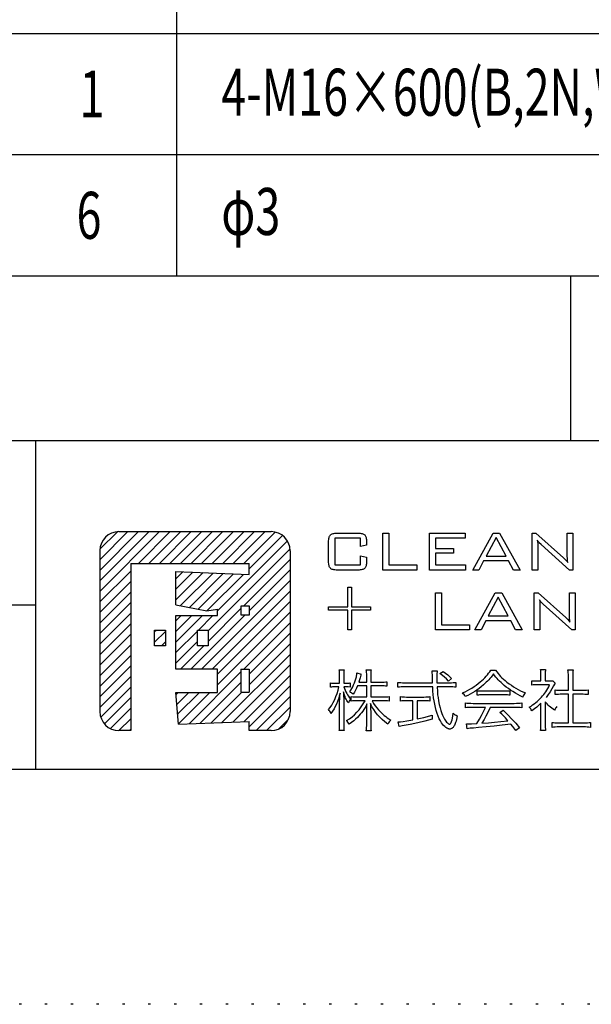
# Model space of a CAD drawing. Extents: x 0 to 420, y 0 to 297.
# Drawn here: x 369 to 394, y 0 to 42 of the extents above; entities that cross this region are included whole.
import ezdxf

# ---------------------------------------------------------------- set-up
doc = ezdxf.new("R2010")
doc.units = 0
doc.linetypes.add('DOT', pattern=[1, 0, -1])
doc.layers.get('0').update_dxf_attribs({"linetype": 'CONTINUOUS'})
doc.layers.add('0___1', color=7, linetype='CONTINUOUS')
doc.styles.get("Standard").update_dxf_attribs({"font": 'txt.shx', "width": 0.7, "bigfont": 'extfont.shx'})

msp = doc.modelspace()

# ---------------------------------------------------------------- linework, layer by layer
at = {"color": 7, "linetype": 'CONTINUOUS'}
for p, q in [((376, 82.461), (376, 31)), ((310, 41.325), (410, 41.325)), ((310, 36.162), (410, 36.162)), ((310, 31), (410, 31)), ((392.798, 24), (392.798, 31)), ((370, 24), (370, 10)), ((373.551, 20.117), (380.031, 20.117)), ((382.479, 19.682), (382.48, 19.733)), ((382.48, 19.733), (382.484, 19.781)), ((382.484, 19.781), (382.49, 19.824)), ((382.49, 19.824), (382.498, 19.863)), ((382.498, 19.863), (382.509, 19.898)), ((382.509, 19.898), (382.523, 19.928)), ((382.523, 19.928), (382.539, 19.954)), ((382.539, 19.954), (382.557, 19.975)), ((382.557, 19.975), (382.578, 19.994)), ((382.578, 19.994), (382.604, 20.009)), ((382.604, 20.009), (382.634, 20.023)), ((382.634, 20.023), (382.668, 20.034)), ((382.668, 20.034), (382.707, 20.042)), ((382.707, 20.042), (382.75, 20.048)), ((383.832, 19.843), (382.741, 19.843)), ((382.741, 19.843), (382.741, 18.7)), ((382.75, 20.048), (382.797, 20.052)), ((382.797, 20.052), (382.848, 20.053)), ((382.848, 20.053), (383.729, 20.053)), ((383.729, 20.053), (383.78, 20.052)), ((383.78, 20.052), (383.827, 20.048)), ((383.827, 20.048), (383.869, 20.043)), ((383.832, 19.486), (383.832, 19.843)), ((383.869, 20.043), (383.908, 20.034)), ((383.908, 20.034), (383.942, 20.024)), ((383.942, 20.024), (383.971, 20.011)), ((383.971, 20.011), (383.997, 19.996)), ((383.997, 19.996), (384.018, 19.978)), ((384.018, 19.978), (384.036, 19.957)), ((384.036, 19.957), (384.051, 19.931)), ((384.051, 19.931), (384.065, 19.901)), ((384.065, 19.901), (384.075, 19.867)), ((384.075, 19.867), (384.084, 19.828)), ((384.084, 19.828), (384.09, 19.785)), ((384.09, 19.785), (384.093, 19.737)), ((384.093, 19.737), (384.094, 19.684)), ((384.785, 20.053), (385.047, 20.053)), ((384.785, 18.482), (384.785, 20.053)), ((385.047, 20.053), (385.047, 18.7)), ((386.775, 20.053), (388.29, 20.053)), ((386.775, 18.482), (386.775, 20.053)), ((387.037, 19.843), (387.037, 19.402)), ((388.29, 19.843), (387.037, 19.843)), ((388.29, 20.053), (388.29, 19.843)), ((388.618, 18.482), (389.478, 20.053)), ((389.611, 19.874), (389.187, 19.073)), ((389.478, 20.053), (389.758, 20.053)), ((390.035, 19.073), (389.611, 19.874)), ((389.758, 20.053), (390.634, 18.482)), ((391.143, 18.482), (391.143, 20.053)), ((391.143, 20.053), (391.308, 20.053)), ((391.308, 20.053), (392.484, 19.002)), ((391.365, 19.752), (391.374, 19.678)), ((391.383, 19.723), (391.365, 19.752)), ((391.403, 19.696), (391.383, 19.723)), ((392.639, 19.191), (392.639, 20.053)), ((392.639, 20.053), (392.881, 20.053)), ((392.881, 20.053), (392.881, 18.482)), ((372.741, 19.307), (372.741, 12.46)), ((380.841, 19.307), (380.841, 12.46)), ((382.479, 18.853), (382.479, 19.682)), ((384.094, 19.535), (383.832, 19.486)), ((384.094, 19.684), (384.094, 19.535)), ((387.037, 19.402), (387.802, 19.402)), ((387.802, 19.402), (387.802, 19.196)), ((391.374, 19.678), (391.38, 19.595)), ((391.38, 19.595), (391.384, 19.505)), ((391.384, 19.505), (391.385, 19.407)), ((391.385, 19.407), (391.385, 18.482)), ((391.424, 19.67), (391.403, 19.696)), ((391.448, 19.645), (391.424, 19.67)), ((391.524, 19.575), (391.448, 19.645)), ((392.735, 18.482), (391.524, 19.575)), ((383.832, 19.093), (384.094, 19.038)), ((383.832, 18.7), (383.832, 19.093)), ((384.094, 19.038), (384.094, 18.852)), ((387.802, 19.196), (387.037, 19.196)), ((387.037, 19.196), (387.037, 18.7)), ((389.078, 18.87), (388.877, 18.482)), ((390.143, 18.87), (389.078, 18.87)), ((389.187, 19.073), (390.035, 19.073)), ((390.344, 18.482), (390.143, 18.87)), ((392.484, 19.002), (392.527, 18.961)), ((392.527, 18.961), (392.571, 18.915)), ((392.571, 18.915), (392.617, 18.862)), ((392.617, 18.862), (392.664, 18.804)), ((392.641, 19.077), (392.639, 19.191)), ((392.645, 18.974), (392.641, 19.077)), ((392.653, 18.883), (392.645, 18.974)), ((392.664, 18.804), (392.653, 18.883)), ((374.06, 18.762), (374.06, 11.65)), ((374.06, 18.762), (379.095, 18.762)), ((379.095, 18.287), (379.095, 18.762)), ((382.48, 18.801), (382.479, 18.853)), ((382.484, 18.754), (382.48, 18.801)), ((382.49, 18.71), (382.484, 18.754)), ((382.498, 18.671), (382.49, 18.71)), ((382.509, 18.637), (382.498, 18.671)), ((382.523, 18.607), (382.509, 18.637)), ((382.539, 18.581), (382.523, 18.607)), ((382.557, 18.559), (382.539, 18.581)), ((382.578, 18.541), (382.557, 18.559)), ((382.604, 18.525), (382.578, 18.541)), ((382.634, 18.512), (382.604, 18.525)), ((382.668, 18.501), (382.634, 18.512)), ((382.707, 18.492), (382.668, 18.501)), ((382.75, 18.486), (382.707, 18.492)), ((382.741, 18.7), (383.832, 18.7)), ((382.797, 18.483), (382.75, 18.486)), ((382.848, 18.482), (382.797, 18.483)), ((383.729, 18.482), (382.848, 18.482)), ((383.78, 18.483), (383.729, 18.482)), ((383.827, 18.486), (383.78, 18.483)), ((383.869, 18.492), (383.827, 18.486)), ((383.908, 18.5), (383.869, 18.492)), ((383.942, 18.511), (383.908, 18.5)), ((383.971, 18.524), (383.942, 18.511)), ((383.997, 18.54), (383.971, 18.524)), ((384.018, 18.557), (383.997, 18.54)), ((384.036, 18.578), (384.018, 18.557)), ((384.051, 18.604), (384.036, 18.578)), ((384.065, 18.634), (384.051, 18.604)), ((384.075, 18.669), (384.065, 18.634)), ((384.084, 18.708), (384.075, 18.669)), ((384.09, 18.752), (384.084, 18.708)), ((384.093, 18.8), (384.09, 18.752)), ((384.094, 18.852), (384.093, 18.8)), ((386.239, 18.482), (384.785, 18.482)), ((385.047, 18.7), (386.239, 18.7)), ((386.239, 18.7), (386.239, 18.482)), ((388.302, 18.482), (386.775, 18.482)), ((387.037, 18.7), (388.302, 18.7)), ((388.302, 18.7), (388.302, 18.482)), ((388.877, 18.482), (388.618, 18.482)), ((390.634, 18.482), (390.344, 18.482)), ((391.385, 18.482), (391.143, 18.482)), ((392.881, 18.482), (392.735, 18.482)), ((375.976, 18.425), (379.095, 18.287)), ((375.976, 17.008), (375.976, 18.425)), ((383.301, 16.918), (383.301, 17.756)), ((383.301, 17.756), (383.447, 17.756)), ((383.447, 17.756), (383.447, 16.918)), ((387.029, 15.938), (387.029, 17.51)), ((387.029, 17.51), (387.29, 17.51)), ((387.29, 17.51), (387.29, 16.156)), ((388.709, 15.938), (389.569, 17.51)), ((389.703, 17.331), (389.279, 16.529)), ((389.569, 17.51), (389.85, 17.51)), ((390.127, 16.529), (389.703, 17.331)), ((389.85, 17.51), (390.725, 15.938)), ((391.235, 15.938), (391.235, 17.51)), ((391.235, 17.51), (391.399, 17.51)), ((391.399, 17.51), (392.576, 16.459)), ((391.457, 17.208), (391.466, 17.134)), ((391.475, 17.18), (391.457, 17.208)), ((392.731, 17.51), (392.973, 17.51)), ((392.731, 16.648), (392.731, 17.51)), ((392.973, 17.51), (392.973, 15.938)), ((375.976, 17.008), (377.294, 16.742)), ((377.294, 16.742), (377.755, 16.821)), ((377.755, 16.547), (377.755, 16.821)), ((379.108, 16.952), (378.748, 16.952)), ((378.748, 16.952), (378.748, 16.57)), ((379.108, 16.57), (379.108, 16.952)), ((382.479, 16.918), (383.301, 16.918)), ((382.479, 16.772), (382.479, 16.918)), ((383.301, 16.772), (382.479, 16.772)), ((383.301, 15.938), (383.301, 16.772)), ((383.447, 16.918), (384.262, 16.918)), ((384.262, 16.772), (383.447, 16.772)), ((383.447, 16.772), (383.447, 15.938)), ((384.262, 16.918), (384.262, 16.772)), ((391.466, 17.134), (391.472, 17.052)), ((391.472, 17.052), (391.476, 16.962)), ((391.494, 17.153), (391.475, 17.18)), ((391.476, 16.962), (391.477, 16.864)), ((391.477, 16.864), (391.477, 15.938)), ((391.516, 17.127), (391.494, 17.153)), ((391.539, 17.102), (391.516, 17.127)), ((391.616, 17.031), (391.539, 17.102)), ((392.827, 15.938), (391.616, 17.031)), ((375.976, 14.266), (375.976, 16.547)), ((375.976, 16.547), (377.755, 16.547)), ((378.748, 16.57), (379.108, 16.57)), ((389.279, 16.529), (390.127, 16.529)), ((392.576, 16.459), (392.619, 16.418)), ((392.619, 16.418), (392.663, 16.371)), ((392.663, 16.371), (392.709, 16.319)), ((392.732, 16.533), (392.731, 16.648)), ((392.737, 16.431), (392.732, 16.533)), ((392.745, 16.34), (392.737, 16.431)), ((375.073, 15.928), (375.53, 15.928)), ((375.073, 15.261), (375.073, 15.928)), ((375.53, 15.928), (375.53, 15.261)), ((376.894, 15.928), (377.352, 15.928)), ((376.894, 15.261), (376.894, 15.928)), ((377.352, 15.928), (377.352, 15.261)), ((383.447, 15.938), (383.301, 15.938)), ((388.482, 15.938), (387.029, 15.938)), ((387.29, 16.156), (388.482, 16.156)), ((388.482, 16.156), (388.482, 15.938)), ((388.969, 15.938), (388.709, 15.938)), ((389.17, 16.327), (388.969, 15.938)), ((390.234, 16.327), (389.17, 16.327)), ((390.436, 15.938), (390.234, 16.327)), ((390.725, 15.938), (390.436, 15.938)), ((391.477, 15.938), (391.235, 15.938)), ((392.709, 16.319), (392.755, 16.261)), ((392.755, 16.261), (392.745, 16.34)), ((392.973, 15.938), (392.827, 15.938)), ((375.53, 15.261), (375.073, 15.261)), ((377.352, 15.261), (376.894, 15.261)), ((377.753, 14.266), (375.976, 14.266)), ((377.753, 13.277), (377.753, 14.266)), ((378.748, 14.266), (378.748, 13.285)), ((378.748, 14.266), (379.095, 14.266)), ((379.095, 14.266), (379.095, 13.285)), ((382.931, 14.241), (383.136, 14.241)), ((382.938, 14.191), (382.931, 14.241)), ((382.943, 14.131), (382.938, 14.191)), ((382.945, 14.052), (382.943, 14.131)), ((382.946, 13.948), (382.945, 14.052)), ((382.946, 13.666), (382.946, 13.948)), ((383.123, 14.045), (383.122, 13.948)), ((383.122, 13.948), (383.122, 13.666)), ((383.125, 14.122), (383.123, 14.045)), ((383.129, 14.186), (383.125, 14.122)), ((383.136, 14.241), (383.129, 14.186)), ((383.61, 13.761), (383.637, 13.848)), ((383.637, 13.848), (383.661, 13.939)), ((383.661, 13.939), (383.67, 13.988)), ((383.67, 13.988), (383.677, 14.029)), ((383.677, 14.029), (383.682, 14.066)), ((383.682, 14.066), (383.683, 14.102)), ((383.683, 14.102), (383.866, 14.056)), ((383.82, 13.902), (383.793, 13.804)), ((383.85, 14.011), (383.82, 13.902)), ((383.858, 14.037), (383.85, 14.011)), ((383.866, 14.056), (383.858, 14.037)), ((384.085, 14.236), (384.287, 14.236)), ((384.092, 14.184), (384.085, 14.236)), ((384.098, 14.127), (384.092, 14.184)), ((384.101, 14.061), (384.098, 14.127)), ((384.102, 13.982), (384.101, 14.061)), ((384.102, 13.712), (384.102, 13.982)), ((384.271, 14.064), (384.27, 13.985)), ((384.27, 13.985), (384.27, 13.712)), ((384.274, 14.129), (384.271, 14.064)), ((384.28, 14.185), (384.274, 14.129)), ((384.287, 14.236), (384.28, 14.185)), ((386.882, 14.196), (387.101, 14.196)), ((386.89, 14.135), (386.882, 14.196)), ((386.895, 14.091), (386.89, 14.135)), ((386.897, 14.044), (386.895, 14.091)), ((386.899, 13.974), (386.897, 14.044)), ((386.902, 13.788), (386.899, 13.974)), ((387.085, 14.012), (387.084, 13.931)), ((387.084, 13.931), (387.085, 13.834)), ((387.088, 14.084), (387.085, 14.012)), ((387.085, 13.834), (387.09, 13.686)), ((387.094, 14.145), (387.088, 14.084)), ((387.101, 14.196), (387.094, 14.145)), ((387.221, 14.073), (387.352, 14.17)), ((387.325, 13.996), (387.221, 14.073)), ((387.412, 13.924), (387.325, 13.996)), ((387.352, 14.17), (387.461, 14.089)), ((387.493, 13.847), (387.412, 13.924)), ((387.461, 14.089), (387.549, 14.018)), ((387.58, 13.754), (387.493, 13.847)), ((387.549, 14.018), (387.629, 13.947)), ((387.714, 13.863), (387.58, 13.754)), ((387.629, 13.947), (387.714, 13.863)), ((389.006, 13.781), (389.071, 13.841)), ((389.071, 13.841), (389.132, 13.901)), ((389.132, 13.901), (389.188, 13.962)), ((389.188, 13.962), (389.242, 14.024)), ((389.242, 14.024), (389.292, 14.088)), ((389.292, 14.088), (389.341, 14.156)), ((389.347, 13.87), (389.298, 13.814)), ((389.341, 14.156), (389.388, 14.227)), ((389.396, 13.929), (389.347, 13.87)), ((389.388, 14.227), (389.59, 14.227)), ((389.496, 14.062), (389.396, 13.929)), ((389.547, 13.993), (389.496, 14.062)), ((389.597, 13.928), (389.547, 13.993)), ((389.59, 14.227), (389.64, 14.153)), ((389.649, 13.866), (389.597, 13.928)), ((389.64, 14.153), (389.691, 14.085)), ((389.703, 13.807), (389.649, 13.866)), ((389.691, 14.085), (389.743, 14.021)), ((389.743, 14.021), (389.798, 13.959)), ((389.798, 13.959), (389.856, 13.9)), ((389.856, 13.9), (389.92, 13.84)), ((389.92, 13.84), (389.991, 13.78)), ((391.504, 14.247), (391.718, 14.247)), ((391.51, 14.198), (391.504, 14.247)), ((391.515, 14.145), (391.51, 14.198)), ((391.518, 14.088), (391.515, 14.145)), ((391.519, 14.028), (391.518, 14.088)), ((391.519, 13.763), (391.519, 14.028)), ((391.702, 14.088), (391.701, 14.025)), ((391.701, 14.025), (391.701, 13.763)), ((391.705, 14.147), (391.702, 14.088)), ((391.711, 14.199), (391.705, 14.147)), ((391.718, 14.247), (391.711, 14.199)), ((392.666, 14.238), (392.891, 14.238)), ((392.676, 14.166), (392.666, 14.238)), ((392.682, 14.105), (392.676, 14.166)), ((392.685, 14.045), (392.682, 14.105)), ((392.686, 13.979), (392.685, 14.045)), ((392.686, 13.364), (392.686, 13.979)), ((392.872, 14.047), (392.871, 13.979)), ((392.871, 13.979), (392.871, 13.364)), ((392.875, 14.108), (392.872, 14.047)), ((392.881, 14.169), (392.875, 14.108)), ((392.891, 14.238), (392.881, 14.169)), ((382.558, 13.498), (382.558, 13.677)), ((382.558, 13.677), (382.597, 13.672)), ((382.598, 13.503), (382.558, 13.498)), ((382.597, 13.672), (382.641, 13.669)), ((382.644, 13.507), (382.598, 13.503)), ((382.641, 13.669), (382.694, 13.667)), ((382.697, 13.509), (382.644, 13.507)), ((382.694, 13.667), (382.758, 13.666)), ((382.758, 13.509), (382.697, 13.509)), ((382.758, 13.666), (382.946, 13.666)), ((382.92, 13.509), (382.758, 13.509)), ((382.883, 13.367), (382.92, 13.509)), ((383.122, 13.666), (383.216, 13.666)), ((383.216, 13.509), (383.134, 13.509)), ((383.134, 13.509), (383.159, 13.436)), ((383.159, 13.436), (383.186, 13.366)), ((383.216, 13.666), (383.27, 13.667)), ((383.308, 13.507), (383.216, 13.509)), ((383.27, 13.667), (383.315, 13.669)), ((383.393, 13.501), (383.308, 13.507)), ((383.315, 13.669), (383.355, 13.672)), ((383.355, 13.672), (383.393, 13.677)), ((383.393, 13.677), (383.393, 13.501)), ((383.424, 13.369), (383.468, 13.442)), ((383.468, 13.442), (383.509, 13.517)), ((383.509, 13.517), (383.546, 13.596)), ((383.546, 13.596), (383.579, 13.677)), ((383.579, 13.677), (383.61, 13.761)), ((383.662, 13.455), (383.621, 13.371)), ((383.703, 13.552), (383.662, 13.455)), ((384.102, 13.552), (383.703, 13.552)), ((383.793, 13.804), (383.763, 13.712)), ((383.763, 13.712), (384.102, 13.712)), ((384.102, 13.082), (384.102, 13.552)), ((384.27, 13.712), (384.686, 13.712)), ((384.27, 13.552), (384.27, 13.082)), ((384.686, 13.552), (384.27, 13.552)), ((384.686, 13.712), (384.776, 13.713)), ((384.771, 13.551), (384.686, 13.552)), ((384.843, 13.548), (384.771, 13.551)), ((384.776, 13.713), (384.849, 13.716)), ((384.906, 13.544), (384.843, 13.548)), ((384.849, 13.716), (384.909, 13.721)), ((384.962, 13.538), (384.906, 13.544)), ((384.909, 13.721), (384.962, 13.729)), ((384.962, 13.729), (384.962, 13.538)), ((385.426, 13.498), (385.426, 13.703)), ((385.426, 13.703), (385.488, 13.696)), ((385.497, 13.505), (385.426, 13.498)), ((385.488, 13.696), (385.556, 13.69)), ((385.566, 13.511), (385.497, 13.505)), ((385.556, 13.69), (385.632, 13.687)), ((385.638, 13.514), (385.566, 13.511)), ((385.632, 13.687), (385.72, 13.686)), ((385.72, 13.515), (385.638, 13.514)), ((385.72, 13.686), (386.905, 13.686)), ((386.91, 13.515), (385.72, 13.515)), ((386.905, 13.686), (386.902, 13.788)), ((386.922, 13.333), (386.91, 13.515)), ((387.09, 13.686), (387.625, 13.686)), ((387.608, 13.515), (387.098, 13.515)), ((387.098, 13.515), (387.11, 13.315)), ((387.693, 13.514), (387.608, 13.515)), ((387.625, 13.686), (387.71, 13.687)), ((387.769, 13.511), (387.693, 13.514)), ((387.71, 13.687), (387.783, 13.69)), ((387.838, 13.505), (387.769, 13.511)), ((387.783, 13.69), (387.845, 13.696)), ((387.901, 13.498), (387.838, 13.505)), ((387.845, 13.696), (387.901, 13.703)), ((387.901, 13.703), (387.901, 13.498)), ((388.486, 13.407), (388.579, 13.462)), ((388.579, 13.462), (388.67, 13.521)), ((388.67, 13.521), (388.759, 13.583)), ((388.759, 13.583), (388.847, 13.649)), ((388.883, 13.444), (388.791, 13.376)), ((388.847, 13.649), (388.935, 13.72)), ((388.976, 13.517), (388.883, 13.444)), ((388.935, 13.72), (389.006, 13.781)), ((389.069, 13.595), (388.976, 13.517)), ((389.192, 13.707), (389.069, 13.595)), ((389.246, 13.76), (389.192, 13.707)), ((389.298, 13.814), (389.246, 13.76)), ((389.759, 13.748), (389.703, 13.807)), ((389.819, 13.691), (389.759, 13.748)), ((389.883, 13.633), (389.819, 13.691)), ((389.952, 13.575), (389.883, 13.633)), ((390.041, 13.505), (389.952, 13.575)), ((389.991, 13.78), (390.069, 13.717)), ((390.133, 13.437), (390.041, 13.505)), ((390.069, 13.717), (390.163, 13.645)), ((390.229, 13.371), (390.133, 13.437)), ((390.163, 13.645), (390.259, 13.578)), ((390.259, 13.578), (390.357, 13.514)), ((390.357, 13.514), (390.456, 13.454)), ((390.456, 13.454), (390.555, 13.399)), ((391.128, 13.586), (391.128, 13.774)), ((391.128, 13.774), (391.184, 13.769)), ((391.186, 13.592), (391.128, 13.586)), ((391.184, 13.769), (391.237, 13.765)), ((391.24, 13.595), (391.186, 13.592)), ((391.237, 13.765), (391.292, 13.763)), ((391.296, 13.597), (391.24, 13.595)), ((391.292, 13.763), (391.351, 13.763)), ((391.356, 13.598), (391.296, 13.597)), ((391.351, 13.763), (391.519, 13.763)), ((391.889, 13.598), (391.356, 13.598)), ((391.701, 13.763), (391.866, 13.763)), ((391.767, 13.371), (391.808, 13.44)), ((391.808, 13.44), (391.848, 13.515)), ((391.848, 13.515), (391.889, 13.598)), ((391.866, 13.763), (391.923, 13.763)), ((391.985, 13.424), (391.913, 13.304)), ((391.923, 13.763), (391.968, 13.765)), ((391.968, 13.765), (392.003, 13.768)), ((392.051, 13.549), (391.985, 13.424)), ((392.003, 13.768), (392.031, 13.771)), ((392.031, 13.771), (392.12, 13.672)), ((392.09, 13.621), (392.051, 13.549)), ((392.12, 13.672), (392.09, 13.621)), ((376.086, 11.925), (375.976, 13.277)), ((375.976, 13.277), (377.753, 13.277)), ((378.748, 13.285), (379.095, 13.285)), ((382.738, 12.968), (382.792, 13.095)), ((382.792, 13.095), (382.841, 13.228)), ((382.841, 13.228), (382.883, 13.367)), ((382.897, 12.997), (382.857, 12.884)), ((382.933, 13.116), (382.897, 12.997)), ((382.966, 13.242), (382.933, 13.116)), ((382.949, 12.895), (382.952, 12.999)), ((382.952, 12.999), (382.957, 13.112)), ((382.957, 13.112), (382.966, 13.242)), ((383.158, 13.151), (383.111, 13.293)), ((383.111, 13.293), (383.122, 12.832)), ((383.18, 13.091), (383.158, 13.151)), ((383.204, 13.036), (383.18, 13.091)), ((383.186, 13.366), (383.216, 13.299)), ((383.228, 12.984), (383.204, 13.036)), ((383.216, 13.299), (383.249, 13.234)), ((383.249, 13.234), (383.285, 13.171)), ((383.285, 13.171), (383.324, 13.109)), ((383.324, 13.109), (383.368, 13.046)), ((383.368, 13.046), (383.416, 12.983)), ((383.376, 13.299), (383.424, 13.369)), ((383.417, 13.275), (383.376, 13.299)), ((383.45, 13.252), (383.417, 13.275)), ((383.441, 12.906), (383.441, 13.099)), ((383.441, 13.099), (383.504, 13.092)), ((383.482, 13.227), (383.45, 13.252)), ((383.518, 13.193), (383.482, 13.227)), ((383.504, 13.092), (383.57, 13.087)), ((383.575, 13.287), (383.518, 13.193)), ((383.57, 13.087), (383.643, 13.083)), ((383.621, 13.371), (383.575, 13.287)), ((383.643, 13.083), (383.726, 13.082)), ((383.726, 13.082), (384.102, 13.082)), ((384.27, 13.082), (384.78, 13.082)), ((384.78, 13.082), (384.859, 13.083)), ((384.859, 13.083), (384.93, 13.087)), ((384.93, 13.087), (384.994, 13.092)), ((384.994, 13.092), (385.056, 13.099)), ((385.056, 13.099), (385.056, 12.909)), ((385.54, 12.903), (385.54, 13.094)), ((385.54, 13.094), (385.592, 13.087)), ((385.592, 13.087), (385.65, 13.082)), ((385.65, 13.082), (385.717, 13.08)), ((385.717, 13.08), (385.799, 13.079)), ((385.799, 13.079), (386.537, 13.079)), ((386.537, 13.079), (386.619, 13.08)), ((386.619, 13.08), (386.685, 13.082)), ((386.685, 13.082), (386.741, 13.087)), ((386.741, 13.087), (386.794, 13.094)), ((386.794, 13.094), (386.794, 12.903)), ((386.935, 13.18), (386.922, 13.333)), ((386.951, 13.044), (386.935, 13.18)), ((386.97, 12.911), (386.951, 13.044)), ((387.11, 13.315), (387.122, 13.172)), ((387.122, 13.172), (387.137, 13.052)), ((387.137, 13.052), (387.158, 12.917)), ((388.181, 13.256), (388.288, 13.305)), ((388.214, 13.221), (388.181, 13.256)), ((388.247, 13.181), (388.214, 13.221)), ((388.276, 13.138), (388.247, 13.181)), ((388.3, 13.094), (388.276, 13.138)), ((388.288, 13.305), (388.389, 13.355)), ((388.405, 13.144), (388.3, 13.094)), ((388.389, 13.355), (388.486, 13.407)), ((388.505, 13.197), (388.405, 13.144)), ((388.603, 13.253), (388.505, 13.197)), ((388.698, 13.312), (388.603, 13.253)), ((388.791, 13.376), (388.698, 13.312)), ((388.81, 13.156), (388.81, 13.347)), ((388.81, 13.347), (388.854, 13.342)), ((388.857, 13.162), (388.81, 13.156)), ((388.854, 13.342), (388.904, 13.338)), ((388.91, 13.165), (388.857, 13.162)), ((388.904, 13.338), (388.963, 13.336)), ((388.969, 13.167), (388.91, 13.165)), ((388.963, 13.336), (389.035, 13.336)), ((389.032, 13.168), (388.969, 13.167)), ((389.955, 13.168), (389.032, 13.168)), ((389.035, 13.336), (389.955, 13.336)), ((389.955, 13.336), (390.03, 13.336)), ((390.028, 13.167), (389.955, 13.168)), ((390.092, 13.165), (390.028, 13.167)), ((390.03, 13.336), (390.093, 13.338)), ((390.146, 13.162), (390.092, 13.165)), ((390.093, 13.338), (390.146, 13.342)), ((390.146, 13.342), (390.194, 13.347)), ((390.194, 13.156), (390.146, 13.162)), ((390.194, 13.347), (390.194, 13.156)), ((390.328, 13.307), (390.229, 13.371)), ((390.429, 13.245), (390.328, 13.307)), ((390.532, 13.187), (390.429, 13.245)), ((390.638, 13.131), (390.532, 13.187)), ((390.555, 13.399), (390.655, 13.348)), ((390.744, 13.079), (390.638, 13.131)), ((390.655, 13.348), (390.755, 13.303)), ((390.764, 13.126), (390.744, 13.079)), ((390.755, 13.303), (390.855, 13.262)), ((390.788, 13.169), (390.764, 13.126)), ((390.817, 13.214), (390.788, 13.169)), ((390.855, 13.262), (390.817, 13.214)), ((391.418, 12.949), (391.477, 13.007)), ((391.477, 13.007), (391.536, 13.068)), ((391.536, 13.068), (391.589, 13.127)), ((391.589, 13.127), (391.638, 13.186)), ((391.638, 13.186), (391.683, 13.245)), ((391.683, 13.245), (391.726, 13.306)), ((391.726, 13.306), (391.767, 13.371)), ((391.831, 13.186), (391.738, 13.065)), ((391.913, 13.304), (391.831, 13.186)), ((392.125, 13.182), (392.125, 13.381)), ((392.125, 13.381), (392.183, 13.374)), ((392.193, 13.188), (392.125, 13.182)), ((392.183, 13.374), (392.248, 13.368)), ((392.262, 13.192), (392.193, 13.188)), ((392.248, 13.368), (392.321, 13.365)), ((392.332, 13.195), (392.262, 13.192)), ((392.321, 13.365), (392.404, 13.364)), ((392.404, 13.196), (392.332, 13.195)), ((392.404, 13.364), (392.686, 13.364)), ((392.686, 13.196), (392.404, 13.196)), ((392.686, 11.98), (392.686, 13.196)), ((392.871, 13.364), (393.245, 13.364)), ((392.871, 13.196), (392.871, 11.98)), ((393.245, 13.196), (392.871, 13.196)), ((393.245, 13.364), (393.329, 13.365)), ((393.318, 13.195), (393.245, 13.196)), ((393.388, 13.192), (393.318, 13.195)), ((393.329, 13.365), (393.4, 13.368)), ((393.457, 13.188), (393.388, 13.192)), ((393.4, 13.368), (393.464, 13.374)), ((393.524, 13.182), (393.457, 13.188)), ((393.464, 13.374), (393.524, 13.381)), ((393.524, 13.381), (393.524, 13.182)), ((382.479, 12.544), (382.549, 12.635)), ((382.549, 12.635), (382.616, 12.737)), ((382.616, 12.737), (382.679, 12.848)), ((382.709, 12.574), (382.648, 12.476)), ((382.679, 12.848), (382.738, 12.968)), ((382.764, 12.674), (382.709, 12.574)), ((382.813, 12.777), (382.764, 12.674)), ((382.857, 12.884), (382.813, 12.777)), ((382.948, 12.789), (382.949, 12.895)), ((382.948, 11.98), (382.948, 12.789)), ((383.122, 12.832), (383.122, 11.98)), ((383.255, 12.934), (383.228, 12.984)), ((383.284, 12.884), (383.255, 12.934)), ((383.316, 12.832), (383.284, 12.884)), ((383.336, 12.869), (383.316, 12.832)), ((383.359, 12.906), (383.336, 12.869)), ((383.386, 12.943), (383.359, 12.906)), ((383.416, 12.983), (383.386, 12.943)), ((383.503, 12.913), (383.441, 12.906)), ((383.571, 12.919), (383.503, 12.913)), ((383.645, 12.922), (383.571, 12.919)), ((383.726, 12.923), (383.645, 12.922)), ((384.034, 12.923), (383.726, 12.923)), ((383.781, 12.536), (383.87, 12.655)), ((383.87, 12.655), (383.954, 12.784)), ((383.954, 12.784), (384.034, 12.923)), ((384.029, 12.629), (383.984, 12.554)), ((384.072, 12.709), (384.029, 12.629)), ((384.113, 12.792), (384.072, 12.709)), ((384.104, 12.555), (384.113, 12.792)), ((384.326, 12.668), (384.259, 12.798)), ((384.259, 12.798), (384.267, 12.647)), ((384.267, 12.647), (384.269, 12.558)), ((384.399, 12.547), (384.326, 12.668)), ((384.777, 12.923), (384.327, 12.923)), ((384.327, 12.923), (384.395, 12.808)), ((384.395, 12.808), (384.461, 12.71)), ((384.461, 12.71), (384.529, 12.619)), ((384.529, 12.619), (384.609, 12.527)), ((384.851, 12.922), (384.777, 12.923)), ((384.922, 12.919), (384.851, 12.922)), ((384.99, 12.914), (384.922, 12.919)), ((385.056, 12.909), (384.99, 12.914)), ((385.595, 12.91), (385.54, 12.903)), ((385.655, 12.914), (385.595, 12.91)), ((385.721, 12.917), (385.655, 12.914)), ((385.797, 12.917), (385.721, 12.917)), ((386.067, 12.917), (385.797, 12.917)), ((386.067, 12.114), (386.067, 12.917)), ((386.25, 12.917), (386.25, 12.148)), ((386.54, 12.917), (386.25, 12.917)), ((386.615, 12.917), (386.54, 12.917)), ((386.681, 12.914), (386.615, 12.917)), ((386.739, 12.91), (386.681, 12.914)), ((386.794, 12.903), (386.739, 12.91)), ((386.996, 12.771), (386.97, 12.911)), ((387.027, 12.634), (386.996, 12.771)), ((387.063, 12.503), (387.027, 12.634)), ((387.158, 12.917), (387.19, 12.759)), ((387.19, 12.759), (387.222, 12.624)), ((387.222, 12.624), (387.258, 12.501)), ((388.303, 12.621), (388.303, 12.826)), ((388.303, 12.826), (388.371, 12.818)), ((388.37, 12.628), (388.303, 12.621)), ((388.445, 12.634), (388.37, 12.628)), ((388.371, 12.818), (388.445, 12.813)), ((388.445, 12.813), (388.529, 12.81)), ((388.53, 12.637), (388.445, 12.634)), ((388.529, 12.81), (388.628, 12.809)), ((388.628, 12.638), (388.53, 12.637)), ((388.628, 12.809), (390.382, 12.809)), ((389.152, 12.638), (388.628, 12.638)), ((389.071, 12.456), (389.152, 12.638)), ((389.36, 12.638), (389.258, 12.421)), ((390.382, 12.638), (389.36, 12.638)), ((390.382, 12.809), (390.482, 12.81)), ((390.479, 12.637), (390.382, 12.638)), ((390.564, 12.634), (390.479, 12.637)), ((390.482, 12.81), (390.566, 12.813)), ((390.639, 12.628), (390.564, 12.634)), ((390.566, 12.813), (390.639, 12.818)), ((390.639, 12.818), (390.707, 12.826)), ((390.707, 12.621), (390.639, 12.628)), ((390.707, 12.826), (390.707, 12.621)), ((391.023, 12.647), (391.096, 12.694)), ((391.057, 12.607), (391.023, 12.647)), ((391.083, 12.571), (391.057, 12.607)), ((391.096, 12.694), (391.165, 12.742)), ((391.245, 12.575), (391.128, 12.487)), ((391.165, 12.742), (391.232, 12.791)), ((391.232, 12.791), (391.295, 12.841)), ((391.339, 12.652), (391.245, 12.575)), ((391.295, 12.841), (391.357, 12.894)), ((391.426, 12.73), (391.339, 12.652)), ((391.357, 12.894), (391.418, 12.949)), ((391.521, 12.823), (391.426, 12.73)), ((391.521, 11.938), (391.521, 12.823)), ((391.698, 12.88), (391.698, 11.935)), ((391.742, 12.83), (391.698, 12.88)), ((391.785, 12.783), (391.742, 12.83)), ((391.829, 12.738), (391.785, 12.783)), ((391.875, 12.695), (391.829, 12.738)), ((391.925, 12.653), (391.875, 12.695)), ((391.978, 12.611), (391.925, 12.653)), ((392.1, 12.521), (391.978, 12.611)), ((392.143, 12.603), (392.121, 12.565)), ((392.167, 12.639), (392.143, 12.603)), ((392.197, 12.678), (392.167, 12.639)), ((382.509, 12.506), (382.479, 12.544)), ((382.534, 12.47), (382.509, 12.506)), ((382.557, 12.43), (382.534, 12.47)), ((382.581, 12.379), (382.557, 12.43)), ((382.648, 12.476), (382.581, 12.379)), ((383.363, 12.151), (383.477, 12.234)), ((383.477, 12.234), (383.585, 12.326)), ((383.585, 12.326), (383.686, 12.427)), ((383.706, 12.208), (383.627, 12.129)), ((383.686, 12.427), (383.781, 12.536)), ((383.77, 12.274), (383.706, 12.208)), ((383.829, 12.342), (383.77, 12.274)), ((383.884, 12.41), (383.829, 12.342)), ((383.935, 12.481), (383.884, 12.41)), ((383.984, 12.554), (383.935, 12.481)), ((384.102, 12.45), (384.104, 12.555)), ((384.102, 11.946), (384.102, 12.45)), ((384.269, 12.558), (384.27, 12.459)), ((384.27, 12.459), (384.27, 11.943)), ((384.478, 12.433), (384.399, 12.547)), ((384.565, 12.325), (384.478, 12.433)), ((384.659, 12.221), (384.565, 12.325)), ((384.609, 12.527), (384.668, 12.463)), ((384.762, 12.122), (384.659, 12.221)), ((384.668, 12.463), (384.726, 12.404)), ((384.726, 12.404), (384.786, 12.348)), ((384.786, 12.348), (384.848, 12.295)), ((384.848, 12.295), (384.911, 12.245)), ((384.911, 12.245), (384.978, 12.196)), ((384.978, 12.196), (385.049, 12.148)), ((386.25, 12.148), (386.395, 12.179)), ((386.395, 12.179), (386.534, 12.212)), ((386.534, 12.212), (386.89, 12.305)), ((386.89, 12.305), (386.89, 12.131)), ((387.102, 12.378), (387.063, 12.503)), ((387.145, 12.261), (387.102, 12.378)), ((387.192, 12.154), (387.145, 12.261)), ((387.241, 12.058), (387.192, 12.154)), ((387.258, 12.501), (387.3, 12.382)), ((387.3, 12.382), (387.328, 12.311)), ((387.328, 12.311), (387.357, 12.246)), ((387.357, 12.246), (387.385, 12.188)), ((387.385, 12.188), (387.414, 12.135)), ((387.734, 12.105), (387.752, 12.185)), ((387.752, 12.185), (387.77, 12.28)), ((387.77, 12.28), (387.788, 12.39)), ((387.788, 12.39), (387.83, 12.353)), ((387.83, 12.353), (387.867, 12.325)), ((387.867, 12.325), (387.907, 12.302)), ((387.907, 12.302), (387.956, 12.279)), ((387.956, 12.279), (387.92, 12.12)), ((388.898, 12.129), (388.989, 12.292)), ((388.989, 12.292), (389.071, 12.456)), ((389.177, 12.258), (389.099, 12.118)), ((389.258, 12.421), (389.177, 12.258)), ((389.767, 12.425), (389.915, 12.516)), ((389.85, 12.346), (389.767, 12.425)), ((389.924, 12.274), (389.85, 12.346)), ((389.915, 12.516), (390.113, 12.324)), ((390.006, 12.188), (389.924, 12.274)), ((390.115, 12.071), (390.006, 12.188)), ((390.113, 12.324), (390.286, 12.142)), ((391.106, 12.533), (391.083, 12.571)), ((391.128, 12.487), (391.106, 12.533)), ((392.121, 12.565), (392.1, 12.521)), ((376.086, 11.925), (379.095, 12.037)), ((379.095, 11.65), (379.095, 12.037)), ((382.938, 11.716), (382.944, 11.791)), ((382.944, 11.791), (382.947, 11.878)), ((382.947, 11.878), (382.948, 11.98)), ((383.122, 11.98), (383.123, 11.873)), ((383.123, 11.873), (383.126, 11.786)), ((383.126, 11.786), (383.132, 11.714)), ((383.242, 12.074), (383.363, 12.151)), ((383.271, 12.045), (383.242, 12.074)), ((383.3, 12.012), (383.271, 12.045)), ((383.329, 11.972), (383.3, 12.012)), ((383.361, 11.923), (383.329, 11.972)), ((383.46, 11.991), (383.361, 11.923)), ((383.547, 12.058), (383.46, 11.991)), ((383.627, 12.129), (383.547, 12.058)), ((384.092, 11.709), (384.098, 11.779)), ((384.098, 11.779), (384.101, 11.857)), ((384.101, 11.857), (384.102, 11.946)), ((384.27, 11.943), (384.271, 11.852)), ((384.271, 11.852), (384.274, 11.775)), ((384.274, 11.775), (384.28, 11.706)), ((384.876, 12.024), (384.762, 12.122)), ((384.999, 11.929), (384.876, 12.024)), ((385.027, 11.977), (384.999, 11.929)), ((385.054, 12.018), (385.027, 11.977)), ((385.049, 12.148), (385.124, 12.1)), ((385.085, 12.057), (385.054, 12.018)), ((385.124, 12.1), (385.085, 12.057)), ((385.443, 12.026), (385.539, 12.029)), ((385.486, 11.824), (385.443, 12.026)), ((385.548, 11.838), (385.486, 11.824)), ((385.539, 12.029), (385.649, 12.041)), ((385.614, 11.852), (385.548, 11.838)), ((385.954, 11.916), (385.614, 11.852)), ((385.649, 12.041), (385.812, 12.068)), ((385.812, 12.068), (386.067, 12.114)), ((386.272, 11.982), (385.954, 11.916)), ((386.58, 12.053), (386.272, 11.982)), ((386.89, 12.131), (386.58, 12.053)), ((387.292, 11.975), (387.241, 12.058)), ((387.334, 11.917), (387.292, 11.975)), ((387.377, 11.866), (387.334, 11.917)), ((387.421, 11.821), (387.377, 11.866)), ((387.414, 12.135), (387.444, 12.087)), ((387.465, 11.784), (387.421, 11.821)), ((387.444, 12.087), (387.474, 12.045)), ((387.509, 11.755), (387.465, 11.784)), ((387.474, 12.045), (387.505, 12.009)), ((387.505, 12.009), (387.537, 11.977)), ((387.551, 11.733), (387.509, 11.755)), ((387.537, 11.977), (387.564, 11.955)), ((387.564, 11.955), (387.59, 11.938)), ((387.59, 11.938), (387.612, 11.927)), ((387.612, 11.927), (387.621, 11.924)), ((387.621, 11.924), (387.628, 11.923)), ((387.628, 11.923), (387.64, 11.925)), ((387.64, 11.925), (387.651, 11.931)), ((387.651, 11.931), (387.662, 11.94)), ((387.662, 11.94), (387.673, 11.952)), ((387.673, 11.952), (387.684, 11.969)), ((387.684, 11.969), (387.694, 11.989)), ((387.694, 11.989), (387.714, 12.039)), ((387.733, 11.745), (387.71, 11.732)), ((387.714, 12.039), (387.734, 12.105)), ((387.756, 11.762), (387.733, 11.745)), ((387.777, 11.783), (387.756, 11.762)), ((387.797, 11.807), (387.777, 11.783)), ((387.816, 11.835), (387.797, 11.807)), ((387.835, 11.87), (387.816, 11.835)), ((387.853, 11.908), (387.835, 11.87)), ((387.87, 11.951), (387.853, 11.908)), ((387.887, 11.999), (387.87, 11.951)), ((387.903, 12.056), (387.887, 11.999)), ((387.92, 12.12), (387.903, 12.056)), ((388.377, 11.727), (388.343, 11.943)), ((388.343, 11.943), (388.418, 11.937)), ((388.433, 11.738), (388.377, 11.727)), ((388.418, 11.937), (388.488, 11.935)), ((388.512, 11.748), (388.433, 11.738)), ((388.488, 11.935), (388.519, 11.935)), ((388.644, 11.76), (388.512, 11.748)), ((388.519, 11.935), (388.56, 11.937)), ((388.56, 11.937), (388.79, 11.952)), ((388.858, 11.778), (388.644, 11.76)), ((388.79, 11.952), (388.898, 12.129)), ((389.19, 11.806), (388.858, 11.778)), ((389.099, 12.118), (389.004, 11.966)), ((389.004, 11.966), (389.284, 11.986)), ((389.526, 11.839), (389.19, 11.806)), ((389.284, 11.986), (389.548, 12.009)), ((389.873, 11.879), (389.526, 11.839)), ((389.548, 12.009), (389.818, 12.037)), ((389.818, 12.037), (390.115, 12.071)), ((390.24, 11.926), (389.873, 11.879)), ((390.325, 11.818), (390.24, 11.926)), ((390.286, 12.142), (390.447, 11.959)), ((390.448, 11.647), (390.325, 11.818)), ((390.447, 11.959), (390.604, 11.764)), ((390.604, 11.764), (390.448, 11.647)), ((391.512, 11.718), (391.517, 11.783)), ((391.517, 11.783), (391.52, 11.855)), ((391.52, 11.855), (391.521, 11.938)), ((391.698, 11.935), (391.699, 11.851)), ((391.699, 11.851), (391.702, 11.779)), ((391.702, 11.779), (391.708, 11.715)), ((391.991, 11.784), (391.991, 11.997)), ((391.991, 11.997), (392.05, 11.99)), ((392.06, 11.793), (391.991, 11.784)), ((392.05, 11.99), (392.117, 11.985)), ((392.131, 11.799), (392.06, 11.793)), ((392.117, 11.985), (392.199, 11.981)), ((392.209, 11.803), (392.131, 11.799)), ((392.199, 11.981), (392.299, 11.98)), ((392.296, 11.804), (392.209, 11.803)), ((393.322, 11.804), (392.296, 11.804)), ((392.299, 11.98), (392.686, 11.98)), ((392.871, 11.98), (393.322, 11.98)), ((393.322, 11.98), (393.422, 11.981)), ((393.409, 11.803), (393.322, 11.804)), ((393.487, 11.799), (393.409, 11.803)), ((393.422, 11.981), (393.503, 11.985)), ((393.559, 11.793), (393.487, 11.799)), ((393.503, 11.985), (393.571, 11.99)), ((393.629, 11.784), (393.559, 11.793)), ((393.571, 11.99), (393.629, 11.997)), ((393.629, 11.997), (393.629, 11.784)), ((374.06, 11.65), (373.551, 11.65)), ((380.031, 11.65), (379.095, 11.65)), ((382.929, 11.65), (382.938, 11.716)), ((383.139, 11.65), (382.929, 11.65)), ((383.132, 11.714), (383.139, 11.65)), ((384.085, 11.644), (384.092, 11.709)), ((384.287, 11.644), (384.085, 11.644)), ((384.28, 11.706), (384.287, 11.644)), ((387.573, 11.725), (387.551, 11.733)), ((387.593, 11.72), (387.573, 11.725)), ((387.614, 11.717), (387.593, 11.72)), ((387.634, 11.715), (387.614, 11.717)), ((387.66, 11.717), (387.634, 11.715)), ((387.685, 11.723), (387.66, 11.717)), ((387.71, 11.732), (387.685, 11.723)), ((391.504, 11.656), (391.512, 11.718)), ((391.715, 11.656), (391.504, 11.656)), ((391.708, 11.715), (391.715, 11.656))]:
    msp.add_line(p, q, dxfattribs=at)
at = {"color": 4}
for p, q in [((316, 31), (392.798, 31)), ((392.798, 31), (392.798, 31)), ((392.798, 31), (398.798, 31)), ((370, 10), (354, 10)), ((410, 10), (370, 10))]:
    msp.add_line(p, q, dxfattribs=at)
for p, q in [((342, 24), (370, 24)), ((370, 24), (392.798, 24)), ((392.798, 24), (398.798, 24)), ((354, 17), (370, 17))]:
    msp.add_line(p, q)
at = {"color": 4, "linetype": 'CONTINUOUS'}
for p, q in [((372.741, 18.919), (373.939, 20.117)), ((372.741, 18.47), (374.388, 20.117)), ((372.741, 18.021), (374.837, 20.117)), ((372.741, 17.572), (375.286, 20.117)), ((374.38, 18.762), (375.735, 20.117)), ((374.829, 18.762), (376.184, 20.117)), ((375.278, 18.762), (376.633, 20.117)), ((375.727, 18.762), (377.082, 20.117)), ((376.176, 18.762), (377.531, 20.117)), ((376.625, 18.762), (377.98, 20.117)), ((377.074, 18.762), (378.429, 20.117)), ((377.523, 18.762), (378.878, 20.117)), ((377.972, 18.762), (379.327, 20.117)), ((378.421, 18.762), (379.776, 20.117)), ((372.743, 19.37), (373.487, 20.114)), ((377.755, 16.748), (380.727, 19.721)), ((378.87, 18.762), (380.206, 20.098)), ((379.095, 18.538), (380.514, 19.957)), ((377.352, 15.896), (380.837, 19.382)), ((378.857, 16.952), (380.841, 18.937)), ((372.741, 17.123), (374.06, 18.442)), ((379.108, 16.754), (380.841, 18.487)), ((375.976, 18.113), (376.275, 18.412)), ((375.976, 17.664), (376.705, 18.393)), ((375.976, 17.215), (377.135, 18.373)), ((376.178, 16.968), (377.565, 18.354)), ((376.551, 16.892), (377.995, 18.335)), ((376.925, 16.817), (378.425, 18.316)), ((377.068, 14.266), (380.841, 18.038)), ((377.301, 16.743), (378.855, 18.297)), ((372.741, 16.674), (374.06, 17.993)), ((372.741, 16.225), (374.06, 17.544)), ((377.517, 14.266), (380.841, 17.589)), ((372.741, 15.776), (374.06, 17.095)), ((377.352, 15.447), (378.748, 16.844)), ((377.753, 14.053), (380.841, 17.14)), ((372.741, 15.327), (374.06, 16.646)), ((375.976, 16.317), (376.207, 16.547)), ((375.976, 15.868), (376.656, 16.547)), ((375.976, 15.419), (377.105, 16.547)), ((376.619, 14.266), (378.923, 16.57)), ((376.934, 15.928), (377.554, 16.547)), ((377.753, 13.604), (380.841, 16.691)), ((372.741, 14.878), (374.06, 16.197)), ((375.073, 15.863), (375.138, 15.928)), ((378.864, 14.266), (380.841, 16.242)), ((372.741, 14.429), (374.06, 15.748)), ((375.073, 15.414), (375.53, 15.871)), ((375.976, 14.97), (376.894, 15.888)), ((379.095, 14.048), (380.841, 15.793)), ((372.741, 13.98), (374.06, 15.299)), ((375.369, 15.261), (375.53, 15.422)), ((375.976, 14.521), (376.894, 15.439)), ((376.17, 14.266), (377.165, 15.261)), ((379.095, 13.599), (380.841, 15.344)), ((372.741, 13.531), (374.06, 14.85)), ((377.939, 11.994), (380.841, 14.895)), ((372.741, 13.082), (374.06, 14.401)), ((378.405, 12.011), (380.841, 14.446)), ((372.741, 12.633), (374.06, 13.952)), ((376.54, 11.942), (378.748, 14.15)), ((378.872, 12.028), (380.841, 13.997)), ((372.777, 12.22), (374.06, 13.503)), ((377.006, 11.959), (378.748, 13.701)), ((379.095, 11.803), (380.841, 13.548)), ((372.937, 11.931), (374.06, 13.054)), ((375.984, 13.181), (376.079, 13.277)), ((376.018, 12.766), (376.528, 13.277)), ((376.052, 12.351), (376.977, 13.277)), ((376.086, 11.936), (377.426, 13.277)), ((377.473, 11.976), (378.781, 13.285)), ((379.391, 11.65), (380.841, 13.099)), ((373.19, 11.735), (374.06, 12.605)), ((379.84, 11.65), (380.841, 12.65)), ((373.554, 11.65), (374.06, 12.156)), ((380.359, 11.719), (380.771, 12.132)), ((374.003, 11.65), (374.06, 11.707)), ((410, 10), (10, 10))]:
    msp.add_line(p, q, dxfattribs=at)
at = {"color": 4, "linetype": 'DOT'}
msp.add_line((420, 0), (0, 0), dxfattribs=at)
at = {"color": 7, "linetype": 'CONTINUOUS'}
for centre, start, end in [((373.551, 19.307), 90, 180), ((380.031, 19.307), 0, 90), ((373.551, 12.46), 180, 270), ((380.031, 12.46), 270, 0)]:
    msp.add_arc(centre, 0.81, start, end, dxfattribs=at)

# ---------------------------------------------------------------- texts
at = {"layer": '0___1', "color": 7, "width": 0.7}
for s, p in [('\u30004-M16×600(B,2N,W)', (376, 37.82)), ('1', (371.876, 37.744)), ('6', (371.749, 32.581)), ('\u3000φ3', (376, 32.744))]:
    msp.add_text(s, height=2, dxfattribs=at).set_placement(p)

doc.saveas('drawing.dxf')
